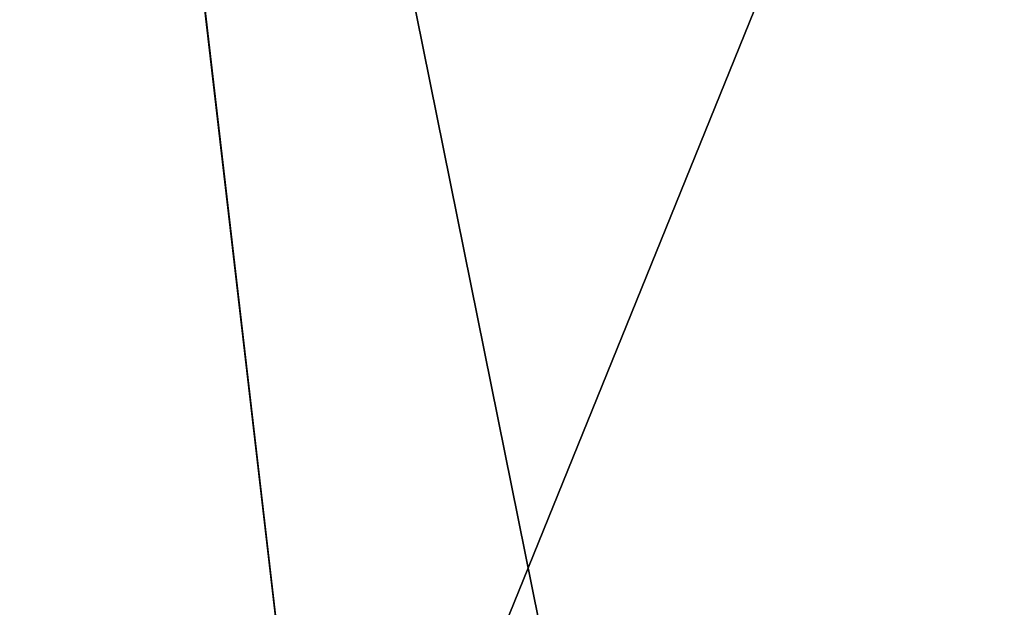
# Model space of a CAD drawing. Units: millimetres. Extents: x -55 to -5, y 0 to 55.6.
# Drawn here: x -22.2 to -17.9, y 34.3 to 36.8 of the extents above; entities that cross this region are included whole.
import ezdxf

# ---------------------------------------------------------------- set-up
doc = ezdxf.new("R2010")
doc.units = ezdxf.units.MM
doc.header["$LTSCALE"] = 52.148148
for name, color, linetype in [('17', 7, 'CONTINUOUS'), ('19', 7, 'CONTINUOUS'), ('2', 7, 'CONTINUOUS'), ('3', 7, 'CONTINUOUS'), ('5', 7, 'CONTINUOUS'), ('6', 7, 'CONTINUOUS')]:
    doc.layers.add(name, color=color, linetype=linetype)

msp = doc.modelspace()

# ---------------------------------------------------------------- linework, layer by layer
at = {"layer": '17', "linetype": 'Continuous'}
for points in [[(-24.9448, 35.5219, -53.2), (-22.0376, 32.9624, -53.3647), (-25.6908, 35.4034, -53.3647), (-24.9448, 35.5219, -53.2)], [(-24.9448, 35.5219, -53.2), (-20.877, 32.2823, -53.2), (-22.0376, 32.9624, -53.3647), (-24.9448, 35.5219, -53.2)], [(-22.0376, 32.9624, -53.3647), (-25.195, 34.9776, -53.7683), (-25.6908, 35.4034, -53.3647), (-22.0376, 32.9624, -53.3647)], [(-21.3417, 31.9047, -53.7683), (-25.195, 34.9776, -53.7683), (-22.0376, 32.9624, -53.3647), (-21.3417, 31.9047, -53.7683)]]:
    msp.add_3dface(points, dxfattribs=at)
at = {"layer": '19', "linetype": 'Continuous'}
for points in [[(-20.877, 32.2824, -52.8), (-24.9449, 35.522, -52.8), (-22.2322, 32.7678, -53.0745), (-20.877, 32.2824, -52.8)], [(-25.3683, 34.6178, -53.7472), (-21.654, 31.6557, -53.7472), (-22.2322, 32.7678, -53.0745), (-25.3683, 34.6178, -53.7472)]]:
    msp.add_3dface(points, dxfattribs=at)
at = {"layer": '2', "linetype": 'Continuous'}
for points in [[(-24.9448, 35.5219, -53.2), (-22.6622, 47.5943, -53.2), (-20.877, 32.2823, -53.2), (-24.9448, 35.5219, -53.2)], [(-22.6622, 47.5943, -53.2), (-16.038, 44.2199, -53.2), (-20.877, 32.2823, -53.2), (-22.6622, 47.5943, -53.2)], [(-20.877, 32.2823, -53.2), (-16.038, 44.2199, -53.2), (-18.6194, 27.5983, -53.2), (-20.877, 32.2823, -53.2)], [(-16.038, 44.2199, -53.2), (-16.0381, 5.7801, -53.2), (-18.6194, 22.4017, -53.2), (-16.038, 44.2199, -53.2)], [(-18.6194, 27.5983, -53.2), (-16.038, 44.2199, -53.2), (-18.6194, 22.4017, -53.2), (-18.6194, 27.5983, -53.2)]]:
    msp.add_3dface(points, dxfattribs=at)
at = {"layer": '3', "linetype": 'Continuous'}
msp.add_3dface([(-25.195, 34.9776, -53.7683), (-21.3417, 31.9047, -53.7683), (-24.0689, 34.2308, -55.7), (-25.195, 34.9776, -53.7683)], dxfattribs=at)
at = {"layer": '5', "linetype": 'Continuous'}
msp.add_3dface([(-25.3683, 34.6178, -53.7472), (-24.2905, 33.8971, -55.7), (-21.654, 31.6557, -53.7472), (-25.3683, 34.6178, -53.7472)], dxfattribs=at)
at = {"layer": '6', "linetype": 'Continuous'}
for points in [[(-20.877, 32.2824, -52.8), (-22.6588, 47.5932, -52.8), (-24.9449, 35.522, -52.8), (-20.877, 32.2824, -52.8)], [(-16.0359, 44.2183, -52.8), (-22.6588, 47.5932, -52.8), (-18.6194, 27.5983, -52.8), (-16.0359, 44.2183, -52.8)], [(-18.6194, 27.5983, -52.8), (-22.6588, 47.5932, -52.8), (-20.877, 32.2824, -52.8), (-18.6194, 27.5983, -52.8)], [(-16.036, 5.7815, -52.8), (-16.0359, 44.2183, -52.8), (-18.6194, 27.5983, -52.8), (-16.036, 5.7815, -52.8)]]:
    msp.add_3dface(points, dxfattribs=at)

doc.saveas('drawing.dxf')
